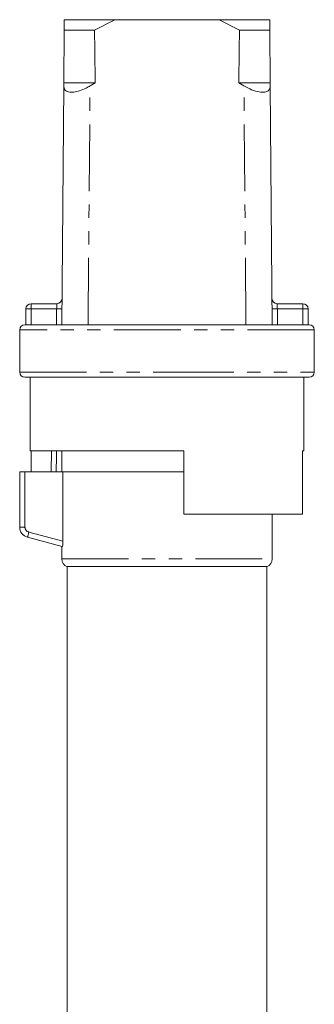
# Model space of a CAD drawing. Units: millimetres. Extents: x 166 to 241, y 96 to 283.
# Drawn here: x 183 to 211, y 190 to 283 of the extents above; entities that cross this region are included whole.
import ezdxf

# ---------------------------------------------------------------- set-up
doc = ezdxf.new("R2010")
doc.units = ezdxf.units.MM
doc.linetypes.add('PHANTOM', pattern=[12.7, 6.35, -1.27, 1.27, -1.27, 1.27, -1.27])

msp = doc.modelspace()

# ---------------------------------------------------------------- linework, layer by layer
at = {"color": 7, "linetype": 'Continuous', "lineweight": 15}
for p, q in [((186.916, 283.326), (186.907, 282.326)), ((191.706, 283.326), (186.916, 283.326)), ((189.788, 282.326), (191.706, 283.326)), ((201.642, 283.326), (191.706, 283.326)), ((201.642, 283.326), (203.56, 282.326)), ((206.432, 283.326), (201.642, 283.326)), ((206.441, 282.326), (206.432, 283.326)), ((186.866, 277.326), (186.907, 282.326)), ((189.788, 282.326), (186.907, 282.326)), ((206.441, 282.326), (203.56, 282.326)), ((206.441, 282.326), (206.482, 277.326)), ((186.863, 277.041), (186.866, 277.326)), ((189.848, 277.326), (186.866, 277.326)), ((189.848, 277.326), (189.363, 277.041)), ((203.985, 277.041), (203.5, 277.326)), ((206.482, 277.326), (203.5, 277.326)), ((206.482, 277.326), (206.485, 277.041)), ((186.674, 254.326), (186.863, 277.041)), ((206.674, 254.326), (206.485, 277.041)), ((183.258, 254.326), (183.258, 255.826)), ((183.758, 256.326), (186.195, 256.326)), ((207.153, 256.326), (209.59, 256.326)), ((210.09, 255.826), (210.09, 254.326)), ((182.674, 253.826), (182.674, 249.826)), ((183.174, 254.326), (183.258, 254.326)), ((183.258, 254.326), (210.09, 254.326)), ((210.09, 254.326), (210.174, 254.326)), ((210.674, 249.826), (210.674, 253.826)), ((196.674, 249.326), (183.174, 249.326)), ((183.674, 249.326), (183.674, 242.326)), ((210.174, 249.326), (196.674, 249.326)), ((209.674, 242.326), (209.674, 249.326)), ((198.274, 242.326), (183.674, 242.326)), ((183.773, 240.326), (183.773, 242.326)), ((186.674, 242.326), (186.674, 240.326)), ((198.274, 236.326), (198.274, 242.326)), ((209.674, 242.326), (209.556, 242.326)), ((209.556, 242.326), (209.556, 236.326)), ((182.674, 235.093), (182.674, 240.326)), ((182.674, 240.326), (183.174, 240.326)), ((186.787, 240.326), (183.174, 240.326)), ((198.274, 240.326), (186.787, 240.326)), ((186.787, 233.741), (186.787, 240.326)), ((209.556, 236.326), (198.274, 236.326)), ((206.674, 232.067), (206.674, 236.326)), ((186.724, 233.24), (183.415, 234.127)), ((186.674, 233.254), (186.674, 232.067)), ((187.174, 231.326), (187.174, 187.821)), ((187.174, 231.326), (196.674, 231.326)), ((196.674, 231.326), (206.174, 231.326)), ((206.174, 187.821), (206.174, 231.326))]:
    msp.add_line(p, q, dxfattribs=at)
at = {"color": 8, "linetype": 'PHANTOM', "lineweight": 0}
for p, q in [((189.174, 254.326), (189.363, 277.041)), ((204.174, 254.326), (203.985, 277.041)), ((183.258, 255.826), (183.758, 255.826)), ((183.758, 256.326), (183.758, 255.826)), ((183.758, 255.826), (183.758, 254.326)), ((186.186, 255.826), (183.758, 255.826)), ((186.174, 254.326), (186.186, 255.826)), ((207.161, 255.826), (207.174, 254.326)), ((209.59, 255.826), (207.161, 255.826)), ((209.59, 255.826), (209.59, 256.326)), ((209.59, 254.326), (209.59, 255.826)), ((209.59, 255.826), (210.09, 255.826)), ((210.674, 253.826), (182.674, 253.826)), ((182.674, 249.826), (196.674, 249.826)), ((196.674, 249.826), (210.674, 249.826)), ((183.174, 240.326), (183.174, 235.093)), ((183.174, 235.093), (182.674, 235.093)), ((183.545, 234.61), (186.787, 233.741)), ((186.674, 232.067), (206.674, 232.067))]:
    msp.add_line(p, q, dxfattribs=at)
at = {"color": 8, "linetype": 'PHANTOM', "lineweight": 0, "flags": 128}
for points in [[(186.195, 256.326), (186.195, 256.316), (186.194, 256.288), (186.193, 256.241), (186.192, 256.179), (186.191, 256.104), (186.19, 256.017), (186.188, 255.923), (186.186, 255.826)], [(186.186, 255.826), (186.284, 255.825), (186.378, 255.824), (186.464, 255.823), (186.54, 255.823), (186.602, 255.822), (186.648, 255.822), (186.677, 255.822), (186.686, 255.822)], [(207.161, 255.826), (207.064, 255.825), (206.97, 255.824), (206.884, 255.823), (206.808, 255.823), (206.746, 255.822), (206.7, 255.822), (206.671, 255.822), (206.661, 255.822)], [(207.161, 255.826), (207.16, 255.913), (207.159, 255.997), (207.157, 256.076), (207.156, 256.147), (207.155, 256.209), (207.154, 256.259), (207.154, 256.296), (207.153, 256.318), (207.153, 256.326)], [(185.662, 240.326), (185.683, 242.326), (185.683, 242.332)], [(186.174, 242.326), (186.169, 241.821), (186.154, 240.326)], [(183.545, 234.61), (183.519, 234.516), (183.495, 234.425), (183.473, 234.342), (183.453, 234.269), (183.437, 234.209), (183.425, 234.164), (183.418, 234.136), (183.415, 234.127)]]:
    msp.add_lwpolyline(points, dxfattribs=at)
at = {"color": 7, "linetype": 'Continuous', "lineweight": 15}
for centre, radius, start, end in [((186.195, 256.826), 0.5, 270, 359.52255), ((207.153, 256.826), 0.5, 180.47745, 270), ((183.758, 255.826), 0.5, 90, 180), ((209.59, 255.826), 0.5, 0, 90), ((183.174, 253.826), 0.5, 90, 180), ((210.174, 253.826), 0.5, 0, 90), ((183.174, 249.826), 0.5, 180, 270), ((210.174, 249.826), 0.5, 270, 0), ((183.674, 235.093), 1, 180, 255), ((187.474, 232.067), 0.8, 180, 247.97569), ((205.874, 232.067), 0.8, 292.02431, 0)]:
    msp.add_arc(centre, radius, start, end, dxfattribs=at)
at = {"color": 8, "linetype": 'PHANTOM', "lineweight": 0}
msp.add_arc((183.674, 235.093), 0.5, 180, 255, dxfattribs=at)
at = {"color": 7, "linetype": 'Continuous', "lineweight": 15}
for start_param, end_param in [(2.527496, 2.533573), (3.749612, 3.755689)]:
    msp.add_ellipse((196.674, 1454.326), major_axis=(0, 1434), ratio=0.008333, start_param=start_param, end_param=end_param, dxfattribs=at)
for points, knots in [([(186.863, 277.041), (186.881, 276.907), (186.918, 276.639), (187.267, 276.432), (187.784, 276.417), (188.373, 276.559), (188.911, 276.782), (189.236, 276.968), (189.363, 277.041)], [0, 0, 0, 0, 0.1993287, 0.4000291, 0.5728783, 0.7295728, 0.8944482, 1, 1, 1, 1]), ([(203.985, 277.041), (204.228, 276.907), (204.717, 276.639), (205.431, 276.432), (205.974, 276.417), (206.315, 276.559), (206.467, 276.782), (206.48, 276.968), (206.485, 277.041)], [0, 0, 0, 0, 0.1993287, 0.4000291, 0.5728783, 0.7295728, 0.8944482, 1, 1, 1, 1]), ([(186.787, 233.741), (186.787, 233.608), (186.779, 233.477), (186.754, 233.29), (186.737, 233.237), (186.724, 233.24)], [0, 0, 0, 0, 0.5, 0.5, 1, 1, 1, 1])]:
    msp.add_open_spline(points, degree=3, knots=knots, dxfattribs=at)

doc.saveas('drawing.dxf')
